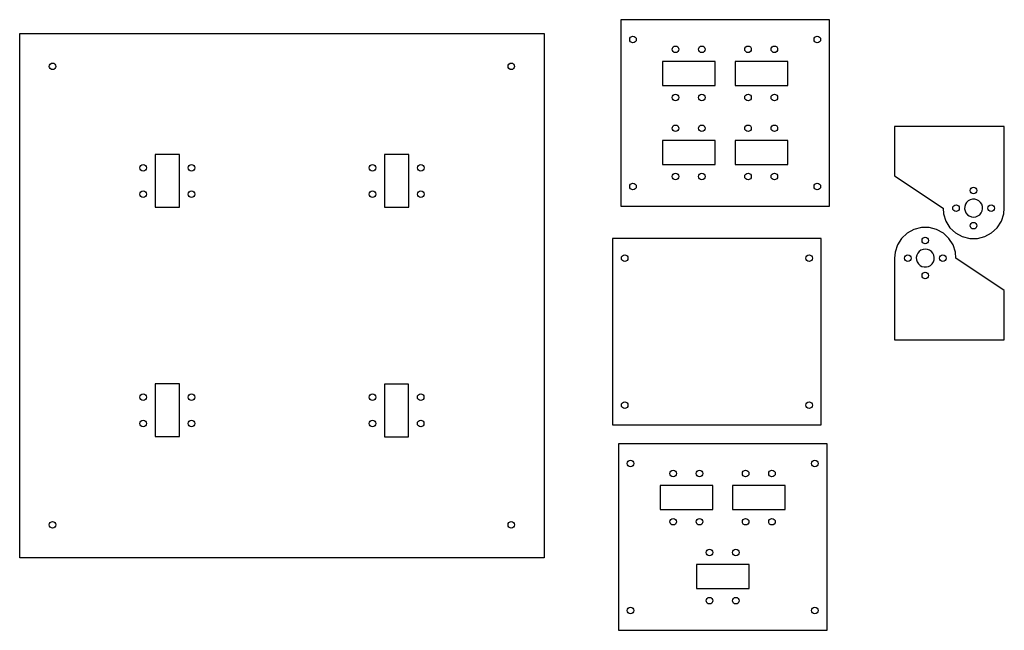
# Model space of a CAD drawing. Units: inches. Extents: x -56 to 393, y 23 to 302.
import ezdxf

# ---------------------------------------------------------------- set-up
doc = ezdxf.new("R2010")
doc.units = ezdxf.units.IN
doc.header["$MEASUREMENT"] = 0

msp = doc.modelspace()

# ---------------------------------------------------------------- linework, layer by layer
for points in [[(217.86, 231.67), (217.86, 216.67), (312.86, 216.67), (312.86, 301.67), (217.86, 301.67), (217.86, 286.67)], [(392.56, 215.79), (392.56, 223.38), (392.56, 230.51), (392.56, 253.01), (342.56, 253.01), (342.56, 230.51), (364.64, 215.83), (364.81, 213.17), (365.9, 209.83), (367.78, 206.87), (370.33, 204.47), (373.41, 202.78), (376.81, 201.9), (380.32, 201.9), (383.72, 202.78), (386.79, 204.47), (389.35, 206.87), (391.23, 209.83), (392.31, 213.17), (392.32, 213.18)], [(378.56, 211.69), (379.58, 211.82), (380.54, 212.2), (381.37, 212.8), (382.02, 213.6), (382.46, 214.53), (382.65, 215.54), (382.59, 216.56), (382.27, 217.54), (381.72, 218.41), (380.97, 219.11), (380.07, 219.61), (379.08, 219.86), (378.05, 219.86), (377.05, 219.61), (376.15, 219.11), (375.4, 218.41), (374.85, 217.54), (374.54, 216.56), (374.47, 215.54), (374.66, 214.53), (375.1, 213.6), (375.76, 212.8), (376.59, 212.2), (377.54, 211.82)], [(342.56, 193.03), (342.56, 185.44), (342.56, 178.31), (342.56, 155.81), (392.56, 155.81), (392.56, 178.31), (370.48, 192.99), (370.31, 195.66), (369.23, 198.99), (367.35, 201.96), (364.79, 204.36), (361.72, 206.05), (358.32, 206.92), (354.81, 206.92), (351.41, 206.05), (348.33, 204.36), (345.78, 201.96), (343.9, 198.99), (342.81, 195.66), (342.81, 195.65)], [(214.09, 131.99), (214.09, 116.99), (309.09, 116.99), (309.09, 201.99), (214.09, 201.99), (214.09, 186.99)], [(356.56, 197.13), (355.54, 197), (354.59, 196.62), (353.76, 196.02), (353.1, 195.23), (352.66, 194.3), (352.47, 193.29), (352.54, 192.26), (352.85, 191.29), (353.4, 190.42), (354.15, 189.71), (355.05, 189.22), (356.05, 188.96), (357.08, 188.96), (358.07, 189.22), (358.97, 189.71), (359.72, 190.42), (360.27, 191.29), (360.59, 192.26), (360.65, 193.29), (360.46, 194.3), (360.02, 195.23), (359.37, 196.02), (358.54, 196.62), (357.58, 197)], [(216.78, 38.37), (216.78, 23.37), (311.78, 23.37), (311.78, 108.37), (216.78, 108.37), (216.78, 93.37)]]:
    msp.add_lwpolyline(points, close=True)
at = {"linetype": 'Continuous'}
for points in [[(-56.08, 56.41), (-56.08, 280.41), (-56.08, 295.41), (167.92, 295.41), (182.92, 295.41), (182.92, 56.41)], [(260.86, 282.67), (236.86, 282.67), (236.86, 277.17), (236.86, 271.67), (260.86, 271.67)], [(293.86, 282.67), (269.86, 282.67), (269.86, 277.17), (269.86, 271.67), (293.86, 271.67)], [(260.86, 246.67), (236.86, 246.67), (236.86, 241.17), (236.86, 235.67), (260.86, 235.67)], [(293.86, 246.67), (269.86, 246.67), (269.86, 241.17), (269.86, 235.67), (293.86, 235.67)], [(16.67, 216.16), (16.67, 240.16), (11.17, 240.16), (5.67, 240.16), (5.67, 216.16)], [(121.17, 216.16), (121.17, 240.16), (115.67, 240.16), (110.17, 240.16), (110.17, 216.16)], [(16.67, 111.66), (16.67, 135.66), (11.17, 135.66), (5.67, 135.66), (5.67, 111.66)], [(121.13, 111.58), (121.13, 135.58), (115.63, 135.58), (110.13, 135.58), (110.13, 111.58)], [(259.78, 89.37), (235.78, 89.37), (235.78, 83.87), (235.78, 78.37), (259.78, 78.37)], [(292.78, 89.37), (268.78, 89.37), (268.78, 83.87), (268.78, 78.37), (292.78, 78.37)], [(276.28, 53.37), (252.28, 53.37), (252.28, 47.87), (252.28, 42.37), (276.28, 42.37)]]:
    msp.add_lwpolyline(points, close=True, dxfattribs=at)
for centre in [(223.36, 292.67), (307.36, 292.67), (242.78, 288.17), (254.78, 288.17), (275.78, 288.17), (287.78, 288.17), (-41.08, 280.41), (167.92, 280.41), (242.78, 266.17), (254.78, 266.17), (275.78, 266.17), (287.78, 266.17), (242.78, 252.17), (254.78, 252.17), (275.78, 252.17), (287.78, 252.17), (0.17, 234.16), (22.17, 234.16), (104.67, 234.16), (126.67, 234.16), (242.78, 230.17), (254.78, 230.17), (275.78, 230.17), (287.78, 230.17), (223.36, 225.67), (307.36, 225.67), (0.17, 222.16), (22.17, 222.16), (104.67, 222.16), (126.67, 222.16), (219.59, 192.99), (303.59, 192.99), (0.17, 129.66), (22.17, 129.66), (104.63, 129.66), (126.63, 129.66), (219.59, 125.99), (303.59, 125.99), (0.17, 117.66), (22.17, 117.66), (104.63, 117.66), (126.63, 117.66), (222.28, 99.37), (306.28, 99.37), (241.7, 94.87), (253.7, 94.87), (274.7, 94.87), (286.7, 94.87), (-41.08, 71.41), (167.92, 71.41), (241.7, 72.87), (253.7, 72.87), (274.7, 72.87), (286.7, 72.87), (258.2, 58.87), (270.2, 58.87), (258.2, 36.87), (270.2, 36.87), (222.28, 32.37), (306.28, 32.37)]:
    msp.add_circle(centre, 1.5, dxfattribs=at)
for centre in [(378.56, 223.79), (370.56, 215.79), (386.56, 215.79), (378.56, 207.79), (356.56, 201.03), (348.56, 193.03), (364.56, 193.03), (356.56, 185.03)]:
    msp.add_circle(centre, 1.5)

doc.saveas('drawing.dxf')
